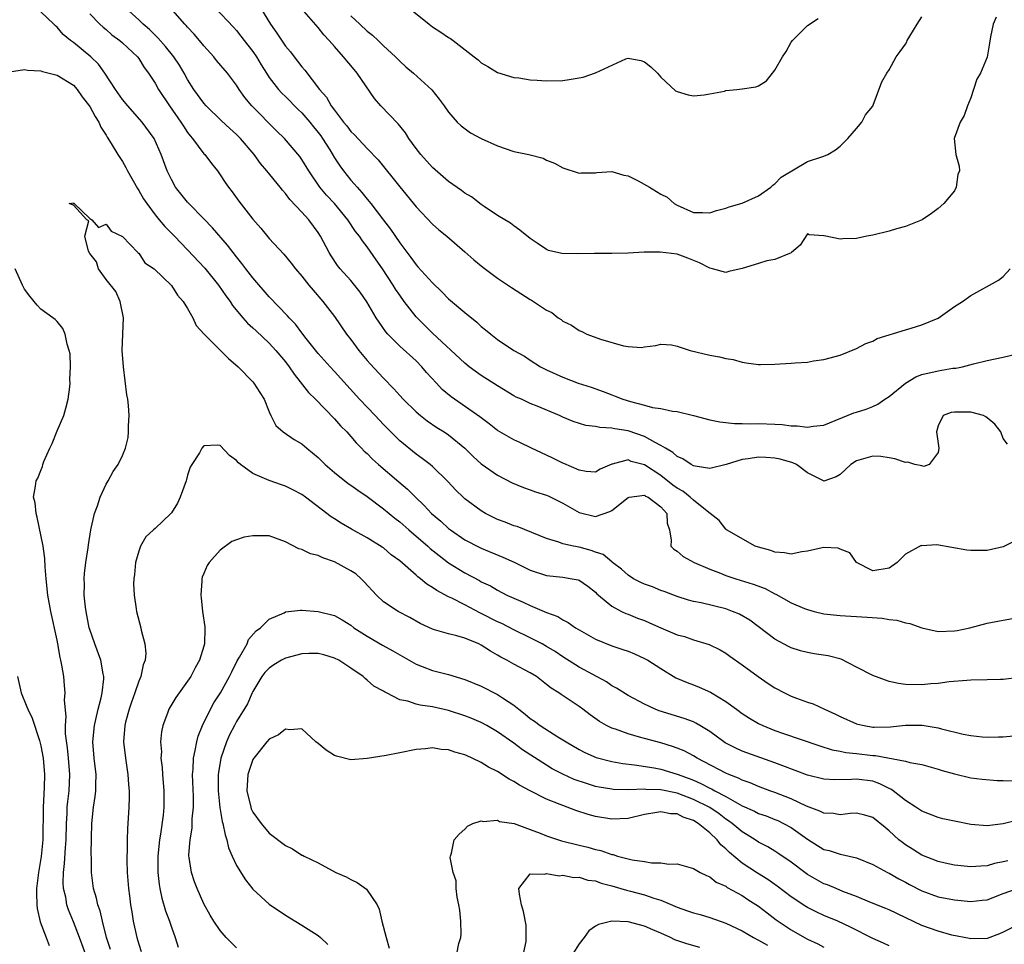
# Model space of a CAD drawing. Units: inches. Extents: x 2514000 to 2517000, y 1530000 to 1533000.
# Drawn here: x 2515108 to 2515229, y 1530888 to 1531002 of the extents above; entities that cross this region are included whole.
import ezdxf

# ---------------------------------------------------------------- set-up
doc = ezdxf.new("R2010")
doc.units = ezdxf.units.IN
doc.header["$MEASUREMENT"] = 0
doc.layers.add('LD25141530_2ft', color=9, linetype='Continuous')

msp = doc.modelspace()

# ---------------------------------------------------------------- linework, layer by layer
at = {"layer": 'LD25141530_2ft'}
for points, elevation in [([(2515231, 1530920.9), (2515229, 1530920.66), (2515228.66, 1530920.66), (2515227, 1530920.61), (2515225, 1530920.56), (2515224.53, 1530920.53), (2515222.35, 1530920.35), (2515221, 1530920.17), (2515220.12, 1530920.12), (2515219, 1530920), (2515217, 1530920.05), (2515216.17, 1530920.17), (2515215, 1530920.42), (2515214.56, 1530920.56), (2515213, 1530921.15), (2515211, 1530922.17), (2515209.12, 1530923.12), (2515207.54, 1530923.54), (2515205.8, 1530923.8), (2515205, 1530923.96), (2515204.15, 1530924.15), (2515203, 1530924.52), (2515202.68, 1530924.68), (2515201, 1530925.6), (2515197.93, 1530927.93), (2515196.65, 1530928.65), (2515195.8, 1530929), (2515195, 1530929.3), (2515191.94, 1530930.06), (2515191, 1530930.23), (2515190.39, 1530930.39), (2515189, 1530930.82), (2515187.42, 1530931.42), (2515187, 1530931.57), (2515185.99, 1530931.99), (2515185, 1530932.34), (2515184.55, 1530932.55), (2515183.67, 1530933), (2515183, 1530933.42), (2515182.17, 1530934.17), (2515181.09, 1530935), (2515181.05, 1530935.05), (2515181, 1530935.07), (2515179.96, 1530935.96), (2515179, 1530936.27), (2515178.48, 1530936.48), (2515177, 1530936.87), (2515176.31, 1530937), (2515175, 1530937.3), (2515174.51, 1530937.49), (2515173, 1530937.92), (2515169.39, 1530939.39), (2515169, 1530939.5), (2515167.93, 1530939.93), (2515167, 1530940.27), (2515166.5, 1530940.5), (2515165.52, 1530941), (2515165, 1530941.31), (2515163, 1530942.8), (2515162.77, 1530943), (2515161.86, 1530943.86), (2515160.91, 1530944.91), (2515159, 1530946.76), (2515158.73, 1530947), (2515157.76, 1530947.76), (2515157, 1530948.28), (2515155, 1530949.9), (2515153.89, 1530951), (2515153, 1530951.92), (2515151.99, 1530953), (2515150.07, 1530955), (2515147, 1530958.43), (2515146.47, 1530959), (2515145, 1530960.63), (2515143.55, 1530962.45), (2515143, 1530963.16), (2515142.21, 1530964.21), (2515141.45, 1530965), (2515141.25, 1530965.25), (2515139, 1530967.58), (2515137, 1530969.9), (2515136.15, 1530971), (2515135.66, 1530971.66), (2515135, 1530972.47), (2515133.89, 1530973.89), (2515132.03, 1530976.03), (2515131, 1530977.11), (2515129.15, 1530979), (2515129, 1530979.18), (2515127.53, 1530981), (2515127, 1530981.94), (2515126.48, 1530983), (2515125.77, 1530985), (2515124.91, 1530987), (2515123.44, 1530989), (2515121.65, 1530991), (2515121, 1530991.78), (2515120.14, 1530993), (2515118.86, 1530995), (2515118.08, 1530996.08), (2515117.14, 1530997), (2515115, 1530998.75), (2515114.64, 1530999), (2515113.72, 1530999.72), (2515113, 1531000.63), (2515112.79, 1531000.79), (2515112.61, 1531001), (2515111, 1531002.52)], 7614), ([(2515117, 1531002.28), (2515118.24, 1531001), (2515118.63, 1531000.63), (2515119, 1531000.33), (2515119.71, 1530999.71), (2515120.67, 1530999), (2515121, 1530998.71), (2515122.85, 1530997), (2515123, 1530996.79), (2515123.67, 1530995.67), (2515124.18, 1530995), (2515125, 1530993.75), (2515125.43, 1530993), (2515126.78, 1530991), (2515128.17, 1530989), (2515128.48, 1530988.48), (2515129, 1530987.72), (2515129.31, 1530987.31), (2515129.59, 1530987), (2515131, 1530985.12), (2515131.12, 1530985), (2515131.92, 1530983.92), (2515132.67, 1530983), (2515133, 1530982.52), (2515133.59, 1530981.59), (2515134.02, 1530981), (2515134.46, 1530980.46), (2515135.28, 1530979.28), (2515137, 1530977.08), (2515137.98, 1530975.98), (2515139, 1530974.73), (2515140.8, 1530972.8), (2515141.7, 1530971.7), (2515142.21, 1530971), (2515143, 1530970.12), (2515143.87, 1530969), (2515144.38, 1530968.38), (2515145.57, 1530967), (2515147, 1530965.15), (2515148.48, 1530963), (2515149, 1530962.34), (2515149.98, 1530961), (2515151, 1530959.78), (2515151.36, 1530959.36), (2515153, 1530957.6), (2515154.29, 1530956.29), (2515155, 1530955.48), (2515155.44, 1530955), (2515157, 1530953.47), (2515157.55, 1530953), (2515158.36, 1530952.36), (2515159.56, 1530951.56), (2515160.45, 1530951), (2515161, 1530950.63), (2515162.98, 1530949), (2515164, 1530948), (2515165, 1530947.08), (2515167, 1530945.7), (2515168.77, 1530944.77), (2515170.17, 1530944.17), (2515171, 1530943.91), (2515171.65, 1530943.65), (2515173, 1530943.26), (2515173.18, 1530943.18), (2515175, 1530942.28), (2515177, 1530941.11), (2515179, 1530940.63), (2515180.76, 1530941.24), (2515181, 1530941.36), (2515183, 1530942.97), (2515183.15, 1530943), (2515185, 1530943.25), (2515185.14, 1530943.14), (2515185.47, 1530943), (2515187, 1530941.8), (2515187.76, 1530941), (2515187.8, 1530939.8), (2515188.08, 1530939), (2515188.29, 1530937.71), (2515188.23, 1530937), (2515188.61, 1530936.61), (2515189, 1530936.37), (2515189.74, 1530935.74), (2515191.11, 1530935), (2515193, 1530934.18), (2515194.33, 1530933.67), (2515195, 1530933.4), (2515196.22, 1530933), (2515198.34, 1530932.34), (2515199.79, 1530931.79), (2515201, 1530931.16), (2515201.12, 1530931.12), (2515203, 1530930.05), (2515204.64, 1530929.36), (2515205, 1530929.22), (2515205.82, 1530929), (2515207, 1530928.71), (2515209, 1530928.48), (2515212.3, 1530928.3), (2515214.16, 1530928.16), (2515215, 1530928.01), (2515215.93, 1530927.93), (2515217, 1530927.61), (2515217.53, 1530927.53), (2515219, 1530926.98), (2515221, 1530926.54), (2515223, 1530926.6), (2515223.35, 1530926.65), (2515224.89, 1530927), (2515227, 1530927.55), (2515227.66, 1530927.66), (2515229, 1530927.93), (2515230.11, 1530928.11)], 7612), ([(2515230.38, 1530937.62), (2515229, 1530936.93), (2515227, 1530936.46), (2515225, 1530936.46), (2515224.52, 1530936.52), (2515220.86, 1530937.14), (2515219, 1530937.05), (2515218.94, 1530937.06), (2515217, 1530936.03), (2515215.97, 1530935), (2515215, 1530934.31), (2515213, 1530933.95), (2515211.01, 1530935), (2515210.18, 1530936.18), (2515209, 1530936.63), (2515208.74, 1530936.74), (2515207, 1530936.82), (2515206.79, 1530936.79), (2515205, 1530936.39), (2515204.28, 1530936.28), (2515203, 1530936.03), (2515202.18, 1530936.18), (2515201, 1530936.27), (2515200.48, 1530936.48), (2515199, 1530936.86), (2515198.58, 1530937), (2515195.08, 1530939), (2515195.05, 1530939.05), (2515195, 1530939.06), (2515194.15, 1530940.15), (2515193.06, 1530941), (2515192.88, 1530941.12), (2515191, 1530942.62), (2515190.61, 1530943), (2515189.72, 1530943.72), (2515189, 1530944.12), (2515188.49, 1530944.49), (2515187, 1530945.66), (2515185, 1530946.98), (2515183.39, 1530947.39), (2515183, 1530947.56), (2515181.05, 1530947.05), (2515181, 1530947.05), (2515179.58, 1530946.42), (2515179, 1530946.07), (2515177.86, 1530946.14), (2515177, 1530946.32), (2515175.14, 1530947.14), (2515175, 1530947.18), (2515173.79, 1530947.79), (2515173, 1530948.14), (2515171.15, 1530949), (2515169.71, 1530949.71), (2515169, 1530950.02), (2515167.27, 1530951), (2515167, 1530951.17), (2515165.98, 1530951.98), (2515165, 1530952.71), (2515164.84, 1530952.84), (2515161.3, 1530955.3), (2515160.22, 1530956.22), (2515159.49, 1530957), (2515158.3, 1530958.3), (2515157.71, 1530959), (2515157, 1530959.71), (2515155, 1530961.53), (2515153.53, 1530963), (2515153.28, 1530963.28), (2515152.46, 1530964.46), (2515152.13, 1530965), (2515150.97, 1530966.97), (2515150.15, 1530968.15), (2515149, 1530969.57), (2515147.71, 1530971), (2515147.39, 1530971.39), (2515146.59, 1530972.59), (2515146.35, 1530973), (2515145.29, 1530975), (2515145, 1530975.44), (2515143.85, 1530977), (2515143, 1530977.95), (2515141.52, 1530979.52), (2515141, 1530980.23), (2515140.63, 1530980.63), (2515140.36, 1530981), (2515138.72, 1530983), (2515137.93, 1530983.93), (2515137.15, 1530985), (2515135.47, 1530987), (2515135, 1530987.47), (2515134.19, 1530988.19), (2515133.15, 1530989.15), (2515131.28, 1530991), (2515131, 1530991.32), (2515129.77, 1530993), (2515129, 1530994.21), (2515128.57, 1530995), (2515127.99, 1530995.99), (2515127.32, 1530997), (2515126.28, 1530998.28), (2515125.34, 1530999.34), (2515125, 1530999.65), (2515124.33, 1531000.33), (2515123.54, 1531001), (2515123, 1531001.54), (2515121.39, 1531003)], 7610), ([(2515229.51, 1530949.51), (2515229, 1530950.2), (2515228.7, 1530951), (2515227.94, 1530951.94), (2515227, 1530952.75), (2515226.85, 1530952.85), (2515226.59, 1530953), (2515225, 1530953.43), (2515224.56, 1530953.44), (2515223, 1530953.42), (2515222.62, 1530953.38), (2515221.61, 1530953), (2515221, 1530951.74), (2515220.82, 1530951), (2515221.09, 1530949), (2515221, 1530948.49), (2515219.92, 1530947), (2515219.25, 1530946.75), (2515219, 1530946.84), (2515218.16, 1530947), (2515217.29, 1530947.29), (2515217, 1530947.24), (2515215.72, 1530947.72), (2515215, 1530947.83), (2515213.97, 1530947.97), (2515213, 1530948.05), (2515211, 1530947.46), (2515210.29, 1530947), (2515209, 1530945.78), (2515208.49, 1530945.51), (2515207, 1530944.96), (2515206.94, 1530945), (2515205, 1530945.99), (2515203.66, 1530947), (2515203.21, 1530947.21), (2515201.66, 1530947.66), (2515201, 1530947.78), (2515199.88, 1530947.88), (2515199, 1530947.91), (2515197.72, 1530947.72), (2515197, 1530947.63), (2515195.01, 1530947.01), (2515193, 1530946.51), (2515191.21, 1530946.79), (2515191, 1530946.85), (2515190.73, 1530947), (2515189.71, 1530947.71), (2515189, 1530947.99), (2515188.49, 1530948.49), (2515187.58, 1530949), (2515187, 1530949.35), (2515186.31, 1530949.69), (2515185, 1530950.46), (2515183, 1530951.12), (2515181.37, 1530951.37), (2515181, 1530951.46), (2515179.54, 1530951.54), (2515179, 1530951.68), (2515177.81, 1530951.81), (2515176.28, 1530952.28), (2515175, 1530952.8), (2515174.57, 1530953), (2515171.86, 1530954.14), (2515171, 1530954.48), (2515169.92, 1530955), (2515169.29, 1530955.28), (2515169, 1530955.43), (2515167, 1530956.64), (2515165, 1530957.93), (2515163.52, 1530959), (2515163, 1530959.42), (2515159, 1530963.12), (2515157.12, 1530965), (2515157, 1530965.13), (2515155.56, 1530967), (2515155, 1530967.76), (2515154.49, 1530968.49), (2515154.18, 1530969), (2515152.87, 1530971), (2515152.1, 1530972.1), (2515151, 1530973.7), (2515150.42, 1530974.42), (2515150.06, 1530975), (2515149.59, 1530975.59), (2515148.65, 1530977), (2515147.01, 1530979), (2515146.04, 1530980.04), (2515145.22, 1530981), (2515143.84, 1530983), (2515143, 1530984.42), (2515142.76, 1530984.76), (2515140.86, 1530987), (2515139.91, 1530987.91), (2515136.88, 1530991), (2515136.02, 1530992.02), (2515135.33, 1530993), (2515135, 1530993.52), (2515133.88, 1530995), (2515132.55, 1530996.55), (2515132.2, 1530997), (2515131, 1530998.35), (2515130.47, 1530999), (2515129.79, 1530999.79), (2515129, 1531000.63), (2515128.83, 1531000.83), (2515128.66, 1531001), (2515126.89, 1531003)], 7608), ([(2515132.38, 1531003), (2515134.63, 1531000.63), (2515135, 1531000.21), (2515135.54, 1530999.54), (2515135.94, 1530999), (2515137, 1530997.65), (2515137.43, 1530997), (2515138.02, 1530996.02), (2515138.65, 1530995), (2515139, 1530994.47), (2515140.14, 1530993), (2515140.55, 1530992.55), (2515141, 1530992.12), (2515142.55, 1530990.55), (2515143, 1530990.12), (2515143.97, 1530989), (2515144.42, 1530988.42), (2515145, 1530987.73), (2515145.32, 1530987.32), (2515145.53, 1530987), (2515146.42, 1530985.58), (2515147, 1530984.62), (2515147.64, 1530983.64), (2515148.11, 1530983), (2515149, 1530981.89), (2515149.43, 1530981.43), (2515149.77, 1530981), (2515150.36, 1530980.36), (2515151, 1530979.53), (2515151.26, 1530979.26), (2515151.44, 1530979), (2515153, 1530976.97), (2515153.88, 1530975.88), (2515155, 1530974.2), (2515156.37, 1530972.37), (2515157, 1530971.49), (2515157.24, 1530971.24), (2515159, 1530969.3), (2515160.18, 1530968.18), (2515161, 1530967.32), (2515163, 1530965.64), (2515164.46, 1530964.46), (2515165, 1530963.93), (2515165.53, 1530963.53), (2515166.15, 1530963), (2515167, 1530962.35), (2515168.99, 1530961), (2515170.28, 1530960.28), (2515171, 1530959.79), (2515172.25, 1530959), (2515173, 1530958.62), (2515175, 1530957.7), (2515176.88, 1530957), (2515178.49, 1530956.49), (2515179.96, 1530955.96), (2515181, 1530955.53), (2515181.4, 1530955.4), (2515182.37, 1530955), (2515183.28, 1530954.72), (2515185, 1530954.28), (2515185.99, 1530954.01), (2515187, 1530953.86), (2515188.46, 1530953.54), (2515189, 1530953.49), (2515191, 1530953.02), (2515193, 1530952.5), (2515194.23, 1530952.23), (2515196.04, 1530952.04), (2515197, 1530952.05), (2515198, 1530952), (2515199, 1530952.03), (2515201, 1530951.95), (2515201.9, 1530951.9), (2515203, 1530951.76), (2515203.74, 1530951.74), (2515205, 1530951.58), (2515205.69, 1530951.69), (2515207, 1530951.85), (2515210.67, 1530953.33), (2515211, 1530953.42), (2515212.19, 1530953.81), (2515213, 1530954.11), (2515213.61, 1530954.39), (2515214.47, 1530955), (2515215, 1530955.35), (2515217, 1530956.97), (2515218.26, 1530957.74), (2515219, 1530958.05), (2515221, 1530958.51), (2515222.8, 1530958.8), (2515223.17, 1530958.83), (2515224.01, 1530959), (2515225.36, 1530959.36), (2515227, 1530959.75), (2515229, 1530960.16), (2515230.54, 1530960.54)], 7606), ([(2515137.93, 1531003), (2515139.16, 1531001), (2515139.92, 1530999.91), (2515141, 1530998.31), (2515141.6, 1530997.6), (2515142.04, 1530997), (2515142.47, 1530996.47), (2515143, 1530995.75), (2515143.35, 1530995.35), (2515145.17, 1530993), (2515146.03, 1530992.03), (2515146.61, 1530991), (2515147, 1530990.46), (2515148.12, 1530989), (2515148.53, 1530988.53), (2515149, 1530987.85), (2515149.44, 1530987.44), (2515151, 1530985.74), (2515152.37, 1530984.36), (2515155, 1530981.07), (2515157, 1530978.61), (2515159, 1530976.48), (2515159.8, 1530975.8), (2515160.78, 1530975), (2515163, 1530973.08), (2515164.1, 1530972.1), (2515165.2, 1530971.2), (2515167, 1530969.87), (2515168.7, 1530968.7), (2515171, 1530967.25), (2515171.17, 1530967.17), (2515173, 1530965.94), (2515173.65, 1530965.65), (2515174.43, 1530965), (2515174.78, 1530964.78), (2515175, 1530964.6), (2515176.08, 1530964.08), (2515177, 1530963.45), (2515177.33, 1530963.33), (2515177.96, 1530963), (2515179.63, 1530962.37), (2515182.44, 1530961.56), (2515183, 1530961.49), (2515184.63, 1530961.37), (2515185, 1530961.45), (2515186.39, 1530961.61), (2515187, 1530961.77), (2515188.31, 1530961.69), (2515189, 1530961.52), (2515190.59, 1530961), (2515193, 1530960.42), (2515194.22, 1530960.22), (2515195, 1530959.99), (2515195.88, 1530959.88), (2515197, 1530959.55), (2515197.49, 1530959.49), (2515199, 1530959.26), (2515199.25, 1530959.25), (2515201, 1530959.29), (2515203, 1530959.42), (2515203.49, 1530959.49), (2515205, 1530959.57), (2515205.71, 1530959.71), (2515207, 1530959.87), (2515209, 1530960.43), (2515211, 1530961.23), (2515212.16, 1530961.84), (2515213, 1530962.12), (2515213.54, 1530962.46), (2515217, 1530963.54), (2515217.72, 1530963.72), (2515219, 1530964.12), (2515221, 1530964.97), (2515223, 1530966.37), (2515223.98, 1530967), (2515225, 1530967.73), (2515228.41, 1530969.59), (2515229, 1530970.07), (2515229.82, 1530971)], 7604), ([(2515228.13, 1531001.87), (2515227.75, 1531001), (2515227.44, 1530999.44), (2515227.32, 1530998.68), (2515227, 1530996.97), (2515226.2, 1530995), (2515225.76, 1530994.24), (2515225.36, 1530993), (2515225, 1530991.98), (2515224.61, 1530991), (2515224.22, 1530989.78), (2515223.72, 1530989), (2515222.99, 1530987), (2515223.16, 1530985), (2515223.59, 1530983.59), (2515223.63, 1530983), (2515223.43, 1530982.57), (2515223.23, 1530981), (2515223, 1530980.58), (2515221.69, 1530979), (2515221, 1530978.39), (2515220.21, 1530977.79), (2515219.05, 1530977), (2515217, 1530976.21), (2515215.92, 1530975.92), (2515215, 1530975.6), (2515213, 1530975.13), (2515212.25, 1530975), (2515211, 1530974.71), (2515209.34, 1530974.66), (2515209, 1530974.62), (2515207.03, 1530975.03), (2515207, 1530975.06), (2515205.18, 1530975.18), (2515205, 1530975.3), (2515204.1, 1530973.9), (2515203.04, 1530973), (2515203, 1530972.98), (2515201, 1530972.14), (2515199.99, 1530971.99), (2515199, 1530971.66), (2515197, 1530971.03), (2515195.33, 1530970.67), (2515195, 1530970.55), (2515193.34, 1530971), (2515193, 1530971.07), (2515191.74, 1530971.74), (2515190.31, 1530972.31), (2515189, 1530972.78), (2515186.94, 1530973.06), (2515184.96, 1530973.04), (2515183, 1530972.93), (2515181, 1530972.88), (2515178.88, 1530972.88), (2515176.84, 1530972.84), (2515174.89, 1530972.89), (2515173.26, 1530973.26), (2515173, 1530973.38), (2515171.84, 1530974.16), (2515171, 1530974.7), (2515169.73, 1530975.73), (2515169, 1530976.26), (2515168.58, 1530976.58), (2515167, 1530977.54), (2515165.35, 1530978.65), (2515165, 1530978.9), (2515163.81, 1530979.81), (2515163, 1530980.29), (2515162.59, 1530980.59), (2515161, 1530981.69), (2515159, 1530983.44), (2515157.58, 1530985), (2515157, 1530985.74), (2515156.1, 1530987), (2515155.69, 1530987.69), (2515154.79, 1530988.79), (2515152.7, 1530991), (2515151.9, 1530991.9), (2515149.77, 1530995), (2515149, 1530995.93), (2515148.5, 1530996.5), (2515148.11, 1530997), (2515147, 1530998.24), (2515146.35, 1530999), (2515145.7, 1530999.7), (2515145, 1531000.6), (2515143, 1531002.89)], 7602), ([(2515156.13, 1531003), (2515158.6, 1531001), (2515159, 1531000.69), (2515160.03, 1531000.03), (2515161, 1530999.37), (2515161.24, 1530999.24), (2515161.57, 1530999), (2515164.14, 1530997), (2515164.62, 1530996.62), (2515165, 1530996.24), (2515165.79, 1530995.79), (2515167, 1530995.07), (2515169, 1530994.46), (2515169.6, 1530994.4), (2515171, 1530994.18), (2515171.86, 1530994.14), (2515173, 1530994.05), (2515175, 1530994.1), (2515175.79, 1530994.21), (2515177, 1530994.41), (2515177.48, 1530994.52), (2515179, 1530995.03), (2515182.73, 1530996.73), (2515183, 1530996.82), (2515184.54, 1530996.54), (2515185, 1530996.39), (2515185.78, 1530995.78), (2515186.61, 1530995), (2515187, 1530994.52), (2515188.83, 1530992.83), (2515189, 1530992.75), (2515190.35, 1530992.35), (2515191, 1530992.23), (2515192.34, 1530992.34), (2515193, 1530992.44), (2515194.8, 1530992.8), (2515195, 1530992.86), (2515196.34, 1530993), (2515197, 1530993.05), (2515198.67, 1530993.33), (2515199, 1530993.45), (2515199.96, 1530994.04), (2515200.69, 1530995), (2515201, 1530995.35), (2515201.94, 1530997), (2515202.36, 1530997.64), (2515203, 1530998.78), (2515203.17, 1530999), (2515205, 1531000.83), (2515206.29, 1531001.71)], 7598), ([(2515149, 1531002.01), (2515150.1, 1531001), (2515151, 1531000.12), (2515151.65, 1530999.65), (2515152.35, 1530999), (2515153, 1530998.36), (2515154.49, 1530997), (2515155, 1530996.45), (2515155.76, 1530995.76), (2515156.67, 1530995), (2515158.94, 1530992.94), (2515159.82, 1530991.82), (2515160.44, 1530991), (2515161, 1530990.2), (2515162.05, 1530989), (2515162.53, 1530988.53), (2515163.67, 1530987.67), (2515165, 1530987), (2515167, 1530986.07), (2515169, 1530985.4), (2515170.83, 1530985), (2515172.57, 1530984.57), (2515173, 1530984.33), (2515173.97, 1530983.97), (2515175, 1530983.39), (2515177, 1530982.73), (2515177.25, 1530982.76), (2515179, 1530982.79), (2515179.18, 1530982.82), (2515181, 1530982.95), (2515182.48, 1530982.48), (2515183, 1530982.41), (2515184.23, 1530981.77), (2515185.63, 1530981), (2515186.5, 1530980.5), (2515187, 1530980.14), (2515187.77, 1530979.77), (2515188.64, 1530979), (2515189, 1530978.79), (2515191, 1530977.92), (2515192.1, 1530977.9), (2515193, 1530977.85), (2515193.85, 1530978.14), (2515195, 1530978.42), (2515195.41, 1530978.59), (2515197, 1530979.07), (2515199, 1530979.95), (2515200.49, 1530981), (2515200.75, 1530981.25), (2515201, 1530981.41), (2515201.77, 1530982.23), (2515205, 1530984.17), (2515206.74, 1530984.74), (2515207, 1530984.8), (2515207.49, 1530985), (2515208.43, 1530985.57), (2515209, 1530986.06), (2515209.48, 1530986.52), (2515209.93, 1530987), (2515211, 1530988.22), (2515211.66, 1530989), (2515212.12, 1530989.88), (2515213, 1530990.96), (2515213.05, 1530991.05), (2515214.09, 1530993.91), (2515214.7, 1530995), (2515215, 1530995.39), (2515215.86, 1530997), (2515216.37, 1530997.63), (2515217, 1530998.54), (2515217.16, 1530998.84), (2515217.23, 1530999), (2515217.54, 1530999.54), (2515218.44, 1531001), (2515219, 1531001.88)], 7600), ([(2515107.14, 1530995.14), (2515109, 1530995.45), (2515109.37, 1530995.37), (2515111, 1530995.26), (2515111.19, 1530995.19), (2515112.04, 1530995), (2515113, 1530994.76), (2515115, 1530993.51), (2515115.46, 1530993), (2515116.08, 1530992.08), (2515117, 1530990.92), (2515117.66, 1530989.66), (2515118.12, 1530989), (2515118.37, 1530988.37), (2515119, 1530987.4), (2515119.14, 1530987.14), (2515119.64, 1530986.36), (2515120.44, 1530985), (2515121, 1530984.15), (2515121.43, 1530983.43), (2515121.64, 1530983), (2515122.84, 1530980.84), (2515123, 1530980.61), (2515123.59, 1530979.59), (2515123.98, 1530979), (2515125, 1530977.61), (2515125.51, 1530977), (2515126.2, 1530976.2), (2515127.39, 1530975), (2515129, 1530973.34), (2515131.09, 1530971.09), (2515132.79, 1530969), (2515133.68, 1530967.68), (2515134.2, 1530967), (2515134.51, 1530966.51), (2515135.77, 1530965), (2515136.34, 1530964.34), (2515137, 1530963.76), (2515137.38, 1530963.38), (2515139, 1530961.88), (2515139.82, 1530961), (2515141, 1530959.58), (2515141.44, 1530959), (2515142.07, 1530958.07), (2515143.83, 1530955.83), (2515144.68, 1530955), (2515147, 1530952.6), (2515147.74, 1530951.74), (2515148.5, 1530951), (2515149, 1530950.46), (2515149.67, 1530949.67), (2515150.33, 1530949), (2515150.65, 1530948.65), (2515151, 1530948.34), (2515151.65, 1530947.65), (2515152.39, 1530947), (2515154.9, 1530944.9), (2515155.97, 1530943.97), (2515156.94, 1530943), (2515158, 1530942), (2515158.9, 1530941), (2515160.04, 1530940.04), (2515161, 1530939.17), (2515161.23, 1530939), (2515163, 1530937.79), (2515164.82, 1530936.82), (2515165, 1530936.73), (2515167.66, 1530935.66), (2515169.04, 1530935.04), (2515171, 1530934.07), (2515173, 1530933.41), (2515175, 1530933.19), (2515176.16, 1530933), (2515176.86, 1530932.86), (2515177, 1530932.81), (2515178.07, 1530932.07), (2515179, 1530931.34), (2515179.16, 1530931.16), (2515179.35, 1530931), (2515181, 1530929.64), (2515182.21, 1530929), (2515182.74, 1530928.74), (2515183, 1530928.65), (2515184.17, 1530928.17), (2515185, 1530927.86), (2515185.61, 1530927.61), (2515187, 1530927), (2515189, 1530926.14), (2515189.9, 1530925.9), (2515191, 1530925.49), (2515192.93, 1530924.93), (2515194.29, 1530924.29), (2515195, 1530923.87), (2515195.49, 1530923.49), (2515197, 1530922.46), (2515198.95, 1530921), (2515200.16, 1530920.16), (2515201, 1530919.61), (2515202.17, 1530919), (2515203, 1530918.6), (2515203.64, 1530918.36), (2515205, 1530917.88), (2515205.67, 1530917.67), (2515207.08, 1530917), (2515208.42, 1530916.41), (2515209, 1530916.12), (2515211, 1530915.23), (2515211.18, 1530915.18), (2515211.95, 1530915), (2515213, 1530914.82), (2515213.18, 1530914.82), (2515215.15, 1530914.85), (2515217, 1530915.05), (2515219.05, 1530915.05), (2515221, 1530914.71), (2515221.42, 1530914.58), (2515224.07, 1530913.93), (2515225, 1530913.76), (2515226.39, 1530913.61), (2515227, 1530913.58), (2515228.4, 1530913.6), (2515229, 1530913.63), (2515230.26, 1530913.74)], 7616), ([(2515119.53, 1530887.53), (2515119.07, 1530889), (2515118.56, 1530891), (2515118.28, 1530892.28), (2515117.99, 1530893), (2515117.84, 1530893.84), (2515117.46, 1530895), (2515117.21, 1530897), (2515117.2, 1530898.8), (2515117.18, 1530899.18), (2515117.2, 1530901.2), (2515117.25, 1530903), (2515117.46, 1530905), (2515117.68, 1530906.32), (2515117.74, 1530907), (2515117.74, 1530907.74), (2515117.78, 1530909), (2515117.55, 1530911), (2515117.37, 1530913), (2515117.56, 1530915), (2515117.76, 1530915.76), (2515118.04, 1530917), (2515118.41, 1530918.41), (2515118.53, 1530919), (2515118.71, 1530920.71), (2515118.71, 1530921), (2515118.64, 1530921.36), (2515118.37, 1530923), (2515117.63, 1530925), (2515117, 1530926.79), (2515116.94, 1530927), (2515116.55, 1530929), (2515116.47, 1530929.53), (2515116.33, 1530931), (2515116.35, 1530932.35), (2515116.31, 1530933), (2515116.34, 1530933.66), (2515116.5, 1530935), (2515116.79, 1530936.79), (2515116.83, 1530937.17), (2515117.15, 1530939), (2515117.58, 1530941), (2515117.96, 1530941.96), (2515118.27, 1530943), (2515119, 1530944.6), (2515119.27, 1530945), (2515119.87, 1530946.13), (2515120.49, 1530947), (2515121, 1530948.12), (2515121.36, 1530949), (2515121.69, 1530950.31), (2515121.75, 1530951), (2515121.73, 1530951.73), (2515121.82, 1530953), (2515121.75, 1530954.25), (2515121.65, 1530955), (2515121.55, 1530955.55), (2515121.12, 1530959), (2515120.98, 1530960.98), (2515121.13, 1530965), (2515120.72, 1530967), (2515120.21, 1530968.21), (2515119, 1530969.71), (2515118.07, 1530971), (2515117.84, 1530971.84), (2515117, 1530972.87), (2515116.83, 1530973.17), (2515116.4, 1530975), (2515116.9, 1530976.9), (2515116.65, 1530977), (2515115, 1530978.81), (2515114.46, 1530979), (2515115, 1530979.1), (2515115.03, 1530979.03), (2515115.08, 1530979), (2515117, 1530977.16), (2515117.25, 1530977), (2515118.05, 1530976.05), (2515119, 1530976.47), (2515119.62, 1530975.62), (2515121, 1530974.96), (2515122.89, 1530973), (2515122.92, 1530972.92), (2515123, 1530972.9), (2515123.74, 1530971.74), (2515124.9, 1530971), (2515127, 1530968.95), (2515127.76, 1530967.76), (2515128.47, 1530967), (2515129, 1530966.14), (2515129.62, 1530965), (2515130.06, 1530964.06), (2515131.01, 1530963), (2515133.04, 1530961), (2515134.01, 1530960.01), (2515135.18, 1530959), (2515137, 1530957.16), (2515137.13, 1530957), (2515137.83, 1530955.83), (2515138.38, 1530955), (2515139, 1530953.48), (2515139.21, 1530953), (2515139.8, 1530951.8), (2515140.72, 1530951), (2515142.07, 1530950.07), (2515143, 1530949.55), (2515143.61, 1530949), (2515145, 1530947.85), (2515145.86, 1530947), (2515147, 1530946.04), (2515148.69, 1530944.69), (2515149, 1530944.49), (2515149.85, 1530943.85), (2515151, 1530943.07), (2515153, 1530941.57), (2515154.41, 1530940.41), (2515155, 1530939.97), (2515156.1, 1530939), (2515158.43, 1530937), (2515158.72, 1530936.72), (2515159.83, 1530935.83), (2515161, 1530934.97), (2515163, 1530933.72), (2515164.78, 1530932.78), (2515165, 1530932.64), (2515166.12, 1530932.12), (2515167, 1530931.59), (2515168.15, 1530931), (2515169, 1530930.6), (2515170.12, 1530930.12), (2515171, 1530929.7), (2515173, 1530928.86), (2515174.37, 1530928.37), (2515175, 1530927.97), (2515175.65, 1530927.65), (2515176.55, 1530927), (2515177, 1530926.73), (2515179, 1530925.61), (2515181, 1530924.78), (2515182.34, 1530924.34), (2515183, 1530924.1), (2515183.78, 1530923.78), (2515185, 1530923.23), (2515185.4, 1530923), (2515187, 1530921.98), (2515188.87, 1530920.87), (2515190.26, 1530920.26), (2515191, 1530920), (2515191.71, 1530919.71), (2515193.09, 1530919.09), (2515195, 1530917.93), (2515196.3, 1530917), (2515197, 1530916.48), (2515197.89, 1530915.89), (2515199, 1530915.25), (2515199.51, 1530915), (2515201, 1530914.41), (2515201.92, 1530914.08), (2515206.5, 1530912.5), (2515208.02, 1530912.02), (2515209, 1530911.84), (2515209.68, 1530911.68), (2515211, 1530911.57), (2515213, 1530911.34), (2515213.34, 1530911.34), (2515217, 1530910.62), (2515217.54, 1530910.46), (2515219, 1530910.21), (2515221, 1530909.67), (2515221.5, 1530909.5), (2515223, 1530909.08), (2515225, 1530908.6), (2515226.41, 1530908.41), (2515228.26, 1530908.27), (2515229, 1530908.26), (2515230.21, 1530908.21)], 7618), ([(2515116.48, 1530887), (2515115.74, 1530889), (2515115, 1530890.93), (2515114.39, 1530892.39), (2515114.2, 1530893), (2515114.05, 1530893.95), (2515113.79, 1530895), (2515113.74, 1530895.74), (2515113.77, 1530897), (2515113.9, 1530898.1), (2515114.01, 1530900.01), (2515114.1, 1530901), (2515114.15, 1530903), (2515114.22, 1530904.22), (2515114.24, 1530905), (2515114.3, 1530905.7), (2515114.46, 1530907), (2515114.56, 1530909), (2515114.38, 1530911), (2515114.25, 1530912.25), (2515114.03, 1530913.97), (2515114.03, 1530915), (2515114.12, 1530916.12), (2515113.9, 1530918.1), (2515113.97, 1530919), (2515113.92, 1530919.92), (2515113.8, 1530921), (2515113.59, 1530922.41), (2515113.47, 1530923), (2515113.36, 1530923.36), (2515113.09, 1530925), (2515113, 1530925.45), (2515112.21, 1530929), (2515111.85, 1530931), (2515111.64, 1530933), (2515111.52, 1530934.48), (2515111.5, 1530935.5), (2515111.3, 1530937), (2515110.57, 1530940.57), (2515110.41, 1530941), (2515110.32, 1530942.32), (2515110.12, 1530943), (2515110.36, 1530944.35), (2515110.42, 1530945), (2515110.65, 1530945.35), (2515111, 1530946.28), (2515111.22, 1530946.78), (2515111.25, 1530947), (2515111.38, 1530947.38), (2515112.1, 1530949), (2515112.41, 1530949.59), (2515113, 1530951.13), (2515113.82, 1530953), (2515114.08, 1530953.92), (2515114.35, 1530955), (2515114.54, 1530956.54), (2515114.58, 1530957), (2515114.56, 1530957.44), (2515114.63, 1530959), (2515114.58, 1530960.58), (2515114.49, 1530961), (2515114.22, 1530961.78), (2515113.97, 1530963), (2515113.69, 1530963.69), (2515113, 1530964.53), (2515112.77, 1530964.77), (2515112.49, 1530965), (2515111, 1530966.07), (2515110.54, 1530966.54), (2515109.64, 1530967.64), (2515109, 1530968.52), (2515108.74, 1530969), (2515107.84, 1530971)], 7616), ([(2515231, 1530903.42), (2515229, 1530902.96), (2515227, 1530902.71), (2515225, 1530902.88), (2515223, 1530903.26), (2515221.58, 1530903.58), (2515221, 1530903.72), (2515219, 1530904.49), (2515218.29, 1530905), (2515217, 1530905.83), (2515215.5, 1530907), (2515215.21, 1530907.21), (2515215, 1530907.29), (2515213.86, 1530907.86), (2515213, 1530908.16), (2515211, 1530908.43), (2515210.38, 1530908.38), (2515208.33, 1530908.33), (2515207, 1530908.41), (2515205, 1530908.91), (2515201.96, 1530910.04), (2515201, 1530910.42), (2515197, 1530911.86), (2515196.22, 1530912.22), (2515194.89, 1530912.89), (2515194.72, 1530913), (2515193, 1530914.27), (2515191.78, 1530915), (2515191.3, 1530915.3), (2515191, 1530915.44), (2515189.88, 1530915.88), (2515186.81, 1530916.81), (2515186.33, 1530917), (2515185, 1530917.61), (2515183, 1530918.68), (2515181.58, 1530919.58), (2515181, 1530919.88), (2515180.34, 1530920.34), (2515177, 1530922.16), (2515175, 1530923.43), (2515174.06, 1530924.06), (2515173, 1530924.7), (2515172.46, 1530925), (2515171, 1530925.75), (2515169, 1530926.72), (2515167.5, 1530927.5), (2515167, 1530927.72), (2515165, 1530928.74), (2515164.82, 1530928.82), (2515163, 1530929.79), (2515161.39, 1530930.61), (2515161, 1530930.79), (2515159.54, 1530931.54), (2515159, 1530931.94), (2515158.33, 1530932.33), (2515157.54, 1530933), (2515157.22, 1530933.22), (2515157, 1530933.44), (2515155, 1530935.18), (2515153.95, 1530935.95), (2515153, 1530936.77), (2515152.86, 1530936.86), (2515151, 1530938.02), (2515149.07, 1530939.07), (2515147.81, 1530939.81), (2515147, 1530940.36), (2515146.61, 1530940.61), (2515143.46, 1530943), (2515143, 1530943.33), (2515141.9, 1530943.9), (2515141, 1530944.34), (2515140.5, 1530944.5), (2515139, 1530945.03), (2515137, 1530945.91), (2515135.49, 1530947), (2515135.22, 1530947.22), (2515135, 1530947.51), (2515134.12, 1530948.12), (2515133, 1530949.32), (2515132.64, 1530949.36), (2515131, 1530949.3), (2515130.74, 1530949), (2515130.44, 1530948.44), (2515129.51, 1530947), (2515129.32, 1530946.68), (2515129, 1530945.68), (2515128.85, 1530945.15), (2515128.82, 1530945), (2515128.1, 1530943), (2515127.74, 1530942.26), (2515127, 1530941.09), (2515126.92, 1530941), (2515125, 1530939.16), (2515124.81, 1530939), (2515123.87, 1530938.13), (2515123.23, 1530937), (2515123, 1530936.37), (2515122.62, 1530935), (2515122.48, 1530933.52), (2515122.41, 1530933), (2515122.36, 1530932.36), (2515122.43, 1530931), (2515122.7, 1530929.3), (2515122.71, 1530929), (2515123.26, 1530927), (2515123.32, 1530926.68), (2515123.77, 1530925), (2515123.87, 1530923.87), (2515123.78, 1530923), (2515123.55, 1530922.45), (2515123.24, 1530921), (2515123, 1530920.45), (2515122.53, 1530919), (2515122.12, 1530917.88), (2515121.84, 1530917), (2515121.4, 1530915.4), (2515121.3, 1530915), (2515121.14, 1530913), (2515121.37, 1530911), (2515121.68, 1530909), (2515121.76, 1530907.76), (2515121.83, 1530907), (2515121.83, 1530906.17), (2515121.79, 1530905), (2515121.66, 1530903), (2515121.61, 1530902.39), (2515121.57, 1530901), (2515121.59, 1530899.59), (2515121.55, 1530899), (2515121.55, 1530898.45), (2515121.6, 1530897), (2515121.75, 1530895), (2515121.88, 1530894.12), (2515122.01, 1530893), (2515122.14, 1530892.14), (2515122.34, 1530891), (2515122.76, 1530889), (2515123, 1530888.18), (2515123.29, 1530887.29)], 7620), ([(2515229.57, 1530898.43), (2515229, 1530898.27), (2515227.93, 1530898.07), (2515227, 1530897.78), (2515226.23, 1530897.77), (2515225, 1530897.66), (2515223, 1530897.88), (2515221.89, 1530898.11), (2515221, 1530898.32), (2515219, 1530899.11), (2515217.86, 1530899.86), (2515217, 1530900.39), (2515216.64, 1530900.64), (2515216.2, 1530901), (2515215, 1530902.1), (2515214.5, 1530902.5), (2515213, 1530903.73), (2515212.02, 1530904.02), (2515211, 1530904.25), (2515210.21, 1530904.21), (2515209, 1530904.05), (2515208.2, 1530904.2), (2515207, 1530904.24), (2515206.52, 1530904.52), (2515204.89, 1530905.11), (2515203, 1530906), (2515201, 1530906.78), (2515200.36, 1530907), (2515199, 1530907.51), (2515197.96, 1530907.96), (2515197, 1530908.3), (2515196.55, 1530908.55), (2515195.36, 1530909), (2515195, 1530909.16), (2515191.48, 1530911), (2515191, 1530911.29), (2515189.88, 1530911.88), (2515189, 1530912.24), (2515188.44, 1530912.44), (2515187, 1530912.87), (2515185, 1530913.4), (2515184.41, 1530913.59), (2515183, 1530913.97), (2515181.45, 1530914.55), (2515181, 1530914.69), (2515180.37, 1530915), (2515179.5, 1530915.5), (2515178.33, 1530916.33), (2515177.46, 1530917), (2515177, 1530917.33), (2515174.79, 1530918.79), (2515174.5, 1530919), (2515173.57, 1530919.57), (2515173, 1530920.05), (2515171.75, 1530921), (2515171, 1530921.47), (2515169, 1530922.52), (2515168.14, 1530923), (2515167.38, 1530923.38), (2515167, 1530923.62), (2515166.11, 1530924.11), (2515165, 1530924.85), (2515164.68, 1530925), (2515163, 1530925.7), (2515162, 1530926), (2515161, 1530926.23), (2515159.25, 1530926.75), (2515159, 1530926.81), (2515157.51, 1530927.51), (2515156.23, 1530928.23), (2515154.79, 1530929), (2515153, 1530930.18), (2515152.15, 1530931), (2515150.63, 1530932.63), (2515150.26, 1530933), (2515149.6, 1530933.6), (2515149, 1530933.99), (2515147, 1530935.08), (2515145.56, 1530935.56), (2515145, 1530935.83), (2515144.05, 1530936.05), (2515143, 1530936.57), (2515142.65, 1530936.65), (2515141, 1530937.53), (2515139, 1530938.25), (2515137, 1530938.28), (2515135.91, 1530938.09), (2515135, 1530937.76), (2515134.42, 1530937.58), (2515133, 1530936.52), (2515131.63, 1530935), (2515131.39, 1530934.61), (2515131, 1530933.66), (2515130.79, 1530933.21), (2515130.74, 1530933), (2515130.75, 1530932.75), (2515130.61, 1530931), (2515130.67, 1530930.67), (2515130.84, 1530929), (2515131.11, 1530927.11), (2515131.1, 1530926.9), (2515131.07, 1530925), (2515131, 1530924.75), (2515130.47, 1530923), (2515129.91, 1530922.09), (2515129.38, 1530921), (2515129, 1530920.44), (2515127.55, 1530918.45), (2515126.68, 1530917), (2515126.51, 1530916.51), (2515125.94, 1530915), (2515125.79, 1530914.21), (2515125.69, 1530913), (2515125.78, 1530911.78), (2515125.73, 1530911), (2515125.87, 1530909.87), (2515125.9, 1530909), (2515126.08, 1530907), (2515126.1, 1530905), (2515126.01, 1530904.01), (2515125.68, 1530901.68), (2515125.56, 1530901), (2515125.34, 1530899), (2515125.35, 1530898.65), (2515125.33, 1530897), (2515125.49, 1530895.49), (2515125.58, 1530895), (2515125.84, 1530893.84), (2515126.3, 1530892.3), (2515126.76, 1530891), (2515127, 1530890.26), (2515127.46, 1530889), (2515127.84, 1530887.84)], 7622), ([(2515135, 1530887.76), (2515134.37, 1530888.37), (2515133.74, 1530889), (2515133, 1530889.88), (2515132.22, 1530891), (2515131.76, 1530891.76), (2515131, 1530893.13), (2515130.18, 1530895), (2515129.85, 1530895.85), (2515129.46, 1530897), (2515129.19, 1530898.81), (2515129.15, 1530899), (2515129.14, 1530899.14), (2515129.3, 1530901), (2515129.57, 1530902.43), (2515129.57, 1530903.57), (2515129.72, 1530905), (2515129.71, 1530906.29), (2515129.61, 1530909), (2515129.67, 1530909.67), (2515129.72, 1530911), (2515129.94, 1530911.94), (2515130.11, 1530913), (2515130.29, 1530913.71), (2515130.82, 1530915), (2515131.8, 1530917), (2515132.23, 1530917.77), (2515133.04, 1530919), (2515134.14, 1530921), (2515134.4, 1530921.6), (2515135.08, 1530922.92), (2515135.37, 1530923.37), (2515136.28, 1530925), (2515136.47, 1530925.53), (2515137.38, 1530926.62), (2515137.94, 1530927), (2515139, 1530928.05), (2515140.84, 1530928.84), (2515141, 1530928.93), (2515142.85, 1530929.15), (2515143, 1530929.16), (2515145, 1530929), (2515147, 1530928.51), (2515147.95, 1530927.95), (2515149, 1530927.31), (2515149.38, 1530927), (2515150.36, 1530926.36), (2515151, 1530925.97), (2515152.87, 1530924.87), (2515154.16, 1530924.16), (2515156.15, 1530923), (2515157, 1530922.53), (2515157.76, 1530922.24), (2515159, 1530921.74), (2515161, 1530921.24), (2515163, 1530920.66), (2515165, 1530919.83), (2515167, 1530918.82), (2515167.6, 1530918.4), (2515169, 1530917.49), (2515169.6, 1530917), (2515170.39, 1530916.39), (2515171, 1530915.87), (2515171.52, 1530915.52), (2515172.22, 1530915), (2515174.37, 1530913.63), (2515175, 1530913.25), (2515175.39, 1530913), (2515177, 1530912.07), (2515177.71, 1530911.71), (2515179.08, 1530911.08), (2515181, 1530910.58), (2515182.34, 1530910.34), (2515183.8, 1530910.2), (2515186.18, 1530909.82), (2515187, 1530909.65), (2515189, 1530909.04), (2515190.5, 1530908.5), (2515191, 1530908.29), (2515191.91, 1530907.91), (2515193, 1530907.34), (2515193.24, 1530907.24), (2515193.65, 1530907), (2515195, 1530906.28), (2515196.69, 1530905.31), (2515197, 1530905.15), (2515198.49, 1530904.49), (2515199, 1530904.23), (2515199.91, 1530903.91), (2515201, 1530903.49), (2515201.35, 1530903.35), (2515202.06, 1530903), (2515203, 1530902.48), (2515205, 1530901.08), (2515207, 1530899.82), (2515207.66, 1530899.66), (2515209, 1530899.21), (2515209.2, 1530899.2), (2515211, 1530898.79), (2515213, 1530897.97), (2515214.8, 1530897), (2515215, 1530896.9), (2515216.2, 1530896.2), (2515217, 1530895.8), (2515217.51, 1530895.51), (2515219, 1530894.74), (2515221, 1530894.01), (2515223, 1530893.62), (2515225, 1530893.43), (2515226.42, 1530893.58), (2515227, 1530893.65), (2515229, 1530894.42), (2515230.75, 1530895)], 7624), ([(2515231, 1530890.7), (2515229, 1530889.68), (2515228.54, 1530889.46), (2515227, 1530888.87), (2515225, 1530888.83), (2515224.87, 1530888.87), (2515222.7, 1530889.3), (2515221, 1530889.77), (2515219, 1530890.5), (2515215, 1530892.39), (2515214.58, 1530892.58), (2515212.64, 1530893.36), (2515211, 1530894.04), (2515209.34, 1530894.66), (2515208.5, 1530895), (2515207.45, 1530895.45), (2515207, 1530895.61), (2515205, 1530896.75), (2515204.65, 1530897), (2515203, 1530898.25), (2515201.37, 1530899.37), (2515201, 1530899.6), (2515200.14, 1530900.14), (2515199, 1530900.72), (2515198.58, 1530901), (2515197.61, 1530901.61), (2515197, 1530901.95), (2515195.76, 1530903), (2515195.32, 1530903.32), (2515195, 1530903.52), (2515194.16, 1530904.16), (2515193, 1530904.95), (2515191, 1530905.95), (2515189, 1530906.7), (2515187, 1530907.11), (2515185.16, 1530907.16), (2515185, 1530907.18), (2515183.1, 1530907.1), (2515181.16, 1530907.16), (2515181, 1530907.18), (2515179.45, 1530907.45), (2515179, 1530907.54), (2515177.88, 1530907.88), (2515176.4, 1530908.4), (2515175, 1530909.04), (2515173.71, 1530909.71), (2515173, 1530910.14), (2515170.04, 1530912.04), (2515169, 1530912.82), (2515167, 1530914.23), (2515165.68, 1530915), (2515165, 1530915.38), (2515163.86, 1530915.86), (2515163, 1530916.21), (2515161, 1530916.86), (2515159, 1530917.29), (2515157.49, 1530917.49), (2515157, 1530917.63), (2515156.01, 1530917.99), (2515155, 1530918.17), (2515153.37, 1530919), (2515153.12, 1530919.12), (2515153, 1530919.2), (2515151.84, 1530919.84), (2515151, 1530920.56), (2515150.75, 1530920.75), (2515150.51, 1530921), (2515149, 1530922.03), (2515147.53, 1530923), (2515147, 1530923.27), (2515145.68, 1530923.68), (2515145, 1530923.84), (2515143.85, 1530923.85), (2515143, 1530923.81), (2515141, 1530923.27), (2515140.51, 1530923), (2515139.56, 1530922.44), (2515139, 1530922.03), (2515138.48, 1530921.52), (2515138.1, 1530921), (2515137, 1530919.19), (2515136.9, 1530919), (2515136.32, 1530917.68), (2515135, 1530915.49), (2515134.73, 1530915), (2515134.15, 1530913.85), (2515133.76, 1530913), (2515133.06, 1530911), (2515132.77, 1530909.23), (2515132.75, 1530909), (2515132.74, 1530907), (2515132.95, 1530904.95), (2515133.24, 1530903.24), (2515133.32, 1530903), (2515133.58, 1530901.58), (2515133.8, 1530901), (2515134.01, 1530900.01), (2515134.47, 1530899), (2515135, 1530897.86), (2515136.08, 1530896.08), (2515137, 1530894.93), (2515139, 1530893.11), (2515141, 1530891.75), (2515143, 1530890.53), (2515145, 1530889.25), (2515145.29, 1530889), (2515146.17, 1530888.17)], 7626), ([(2515108.14, 1530921), (2515108.59, 1530919), (2515109.3, 1530917.3), (2515109.39, 1530917), (2515109.92, 1530915.92), (2515110.82, 1530913.18), (2515110.89, 1530913), (2515111, 1530912.52), (2515111.27, 1530911), (2515111.45, 1530909), (2515111.42, 1530907.42), (2515111.29, 1530905), (2515111.24, 1530901), (2515111.04, 1530898.96), (2515110.71, 1530897), (2515110.46, 1530895), (2515110.45, 1530894.45), (2515110.5, 1530893), (2515110.56, 1530892.56), (2515110.92, 1530890.92), (2515111.64, 1530889), (2515112.04, 1530888.04)], 7614), ([(2515215, 1530888.01), (2515214.32, 1530888.32), (2515213, 1530888.9), (2515210.27, 1530890.27), (2515208.7, 1530891), (2515207, 1530891.71), (2515206.12, 1530892.12), (2515205, 1530892.68), (2515204.8, 1530892.8), (2515203, 1530893.99), (2515201.29, 1530895.29), (2515200.11, 1530896.11), (2515198.88, 1530896.88), (2515197, 1530898.14), (2515195.44, 1530899.44), (2515195, 1530899.88), (2515194.38, 1530900.38), (2515193.91, 1530901), (2515193, 1530901.85), (2515191.59, 1530903), (2515191, 1530903.35), (2515189.76, 1530903.76), (2515189, 1530904.16), (2515188.19, 1530904.19), (2515187, 1530904.44), (2515186.28, 1530904.28), (2515185, 1530904.08), (2515183, 1530903.61), (2515181, 1530903.52), (2515179, 1530903.85), (2515178.1, 1530904.1), (2515176.59, 1530904.59), (2515175.53, 1530905), (2515175, 1530905.18), (2515174.68, 1530905.32), (2515173, 1530905.98), (2515171, 1530906.99), (2515169.69, 1530907.69), (2515169, 1530908.14), (2515168.43, 1530908.43), (2515167, 1530909.35), (2515165.9, 1530909.9), (2515165, 1530910.47), (2515163.88, 1530911), (2515163.27, 1530911.27), (2515163, 1530911.41), (2515161.74, 1530911.74), (2515161, 1530912.02), (2515160.08, 1530912.08), (2515159, 1530912.26), (2515158.16, 1530912.16), (2515157, 1530912.08), (2515155, 1530911.66), (2515153.33, 1530911.33), (2515151, 1530910.94), (2515149, 1530910.81), (2515147.25, 1530911.25), (2515147, 1530911.34), (2515145.98, 1530911.98), (2515145, 1530912.78), (2515144.71, 1530913), (2515143, 1530914.6), (2515141.54, 1530914.46), (2515141, 1530914.55), (2515140.12, 1530913.88), (2515139, 1530913.34), (2515138.71, 1530913), (2515137.1, 1530911), (2515137, 1530910.82), (2515136.53, 1530909.47), (2515136.38, 1530909), (2515136.24, 1530907), (2515136.73, 1530905), (2515136.8, 1530904.8), (2515137, 1530904.38), (2515138.01, 1530903), (2515139, 1530901.82), (2515141, 1530900.3), (2515141.87, 1530899.87), (2515143, 1530899.12), (2515143.1, 1530899.1), (2515143.27, 1530899), (2515145, 1530898.15), (2515147.16, 1530897), (2515148.44, 1530896.44), (2515149, 1530896.12), (2515149.77, 1530895.77), (2515150.94, 1530894.94), (2515152.24, 1530893), (2515152.49, 1530892.49), (2515152.8, 1530891), (2515153.33, 1530889), (2515153.7, 1530887.7)], 7628), ([(2515162.02, 1530887), (2515162.26, 1530888.26), (2515162.48, 1530889), (2515162.52, 1530889.48), (2515162.51, 1530891), (2515162.35, 1530892.35), (2515162.26, 1530893), (2515162.03, 1530893.97), (2515161.92, 1530895), (2515161.94, 1530895.94), (2515161.56, 1530897), (2515161.17, 1530898.83), (2515161.21, 1530899), (2515161.35, 1530899.35), (2515161.67, 1530901), (2515162.3, 1530901.7), (2515163, 1530902.3), (2515163.32, 1530902.68), (2515163.98, 1530903), (2515165, 1530903.33), (2515165.24, 1530903.24), (2515167, 1530903.39), (2515167.25, 1530903.25), (2515169.03, 1530902.97), (2515171, 1530902.26), (2515172.21, 1530901.79), (2515173, 1530901.46), (2515174.85, 1530900.85), (2515177, 1530900.34), (2515178.07, 1530900.07), (2515179, 1530899.81), (2515179.66, 1530899.66), (2515181, 1530899.19), (2515181.17, 1530899.17), (2515181.69, 1530899), (2515183.48, 1530898.52), (2515185, 1530898.32), (2515185.85, 1530898.15), (2515187, 1530898.18), (2515188, 1530898), (2515189, 1530898.04), (2515191, 1530897.49), (2515191.82, 1530897), (2515192.61, 1530896.61), (2515193, 1530896.47), (2515193.81, 1530895.81), (2515195, 1530895.29), (2515195.16, 1530895.16), (2515197, 1530894.15), (2515197.69, 1530893.69), (2515199, 1530892.87), (2515200.03, 1530892.03), (2515201.16, 1530891.16), (2515201.39, 1530891), (2515203, 1530889.94), (2515204.64, 1530889), (2515205, 1530888.81), (2515206.25, 1530888.25), (2515207, 1530887.83)], 7630), ([(2515170.18, 1530887), (2515170.52, 1530888.52), (2515170.52, 1530890.52), (2515170.19, 1530892.19), (2515169.92, 1530893), (2515169.68, 1530894.32), (2515169.61, 1530895), (2515171, 1530896.83), (2515172.76, 1530896.76), (2515173, 1530896.86), (2515174.56, 1530896.56), (2515175, 1530896.67), (2515176.35, 1530896.35), (2515177, 1530896.41), (2515178.05, 1530896.05), (2515179, 1530895.94), (2515179.68, 1530895.69), (2515181, 1530895.35), (2515182.81, 1530894.81), (2515183.3, 1530894.7), (2515185, 1530894.24), (2515186.16, 1530893.84), (2515187, 1530893.59), (2515189, 1530892.75), (2515190.3, 1530892.3), (2515191, 1530892.03), (2515191.82, 1530891.82), (2515193, 1530891.46), (2515195, 1530890.78), (2515197, 1530889.84), (2515198.39, 1530889), (2515199, 1530888.69), (2515200.07, 1530888.07)], 7632), ([(2515191.79, 1530887.79), (2515190.22, 1530888.22), (2515188.74, 1530888.74), (2515188.21, 1530889), (2515187, 1530889.54), (2515186.03, 1530889.97), (2515185, 1530890.39), (2515183, 1530890.92), (2515181, 1530891.02), (2515179.38, 1530890.62), (2515179, 1530890.4), (2515178.18, 1530889.82), (2515177.61, 1530889), (2515177, 1530888.25), (2515176.23, 1530887)], 7634)]:
    msp.add_lwpolyline(points, dxfattribs=dict(at, elevation=elevation))

doc.saveas('drawing.dxf')
